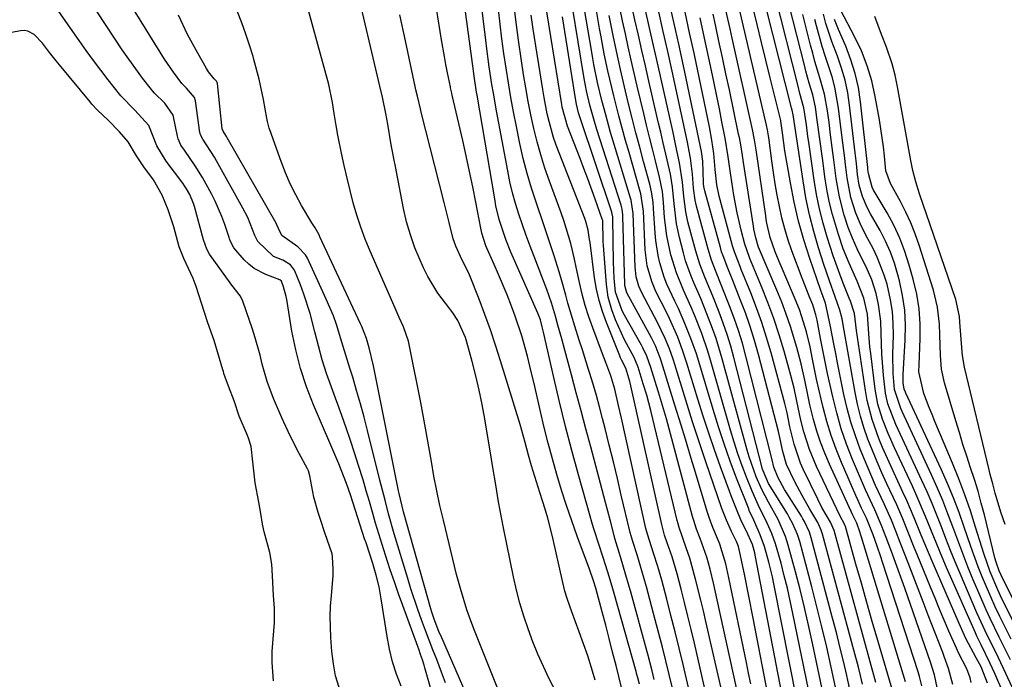
# Model space of a CAD drawing. Units: inches. Extents: x 1899708 to 1905049, y 379762 to 385108.
# Drawn here: x 1904561 to 1904782, y 381299 to 381447 of the extents above; entities that cross this region are included whole.
import ezdxf

# ---------------------------------------------------------------- set-up
doc = ezdxf.new("R2010")
doc.units = ezdxf.units.IN
doc.header["$MEASUREMENT"] = 0
doc.layers.add('7', color=7, linetype='Continuous')
doc.layers.add('8', color=7, linetype='Continuous')

msp = doc.modelspace()

# ---------------------------------------------------------------- linework, layer by layer
at = {"layer": '7', "color": 18}
for points in [[(1904696.07, 381297.43, 1638), (1904694.87, 381302.31, 1638), (1904694.11, 381305.33, 1638), (1904693.34, 381308.36, 1638), (1904692.55, 381311.37, 1638), (1904691.74, 381314.39, 1638), (1904690.31, 381319.67, 1638), (1904689.83, 381321.28, 1638), (1904688.92, 381323.94, 1638), (1904686.18, 381331.3, 1638), (1904684.95, 381334.73, 1638), (1904683.77, 381338.18, 1638), (1904682.66, 381341.65, 1638), (1904681.6, 381345.14, 1638), (1904680.61, 381348.65, 1638), (1904679.66, 381352.16, 1638), (1904678.78, 381355.7, 1638), (1904677.94, 381359.25, 1638), (1904676.67, 381364.87, 1638), (1904675.58, 381369.43, 1638), (1904675, 381371.7, 1638), (1904673.74, 381376.22, 1638), (1904672.27, 381380.66, 1638), (1904671.46, 381382.86, 1638), (1904670.45, 381385.41, 1638), (1904668.54, 381389.98, 1638), (1904667.54, 381392.25, 1638), (1904665.68, 381396.43, 1638), (1904664.79, 381399.22, 1638), (1904664.54, 381400.36, 1638), (1904663.44, 381406.16, 1638), (1904662.76, 381409.64, 1638), (1904662.05, 381413.1, 1638), (1904661.3, 381416.56, 1638), (1904660.53, 381420.01, 1638), (1904658.17, 381430.19, 1638), (1904658.06, 381430.65, 1638), (1904657.79, 381431.8, 1638), (1904657.74, 381432.04, 1638), (1904657.1, 381435.22, 1638), (1904656.75, 381437.05, 1638), (1904656.41, 381438.88, 1638), (1904655.78, 381442.56, 1638), (1904649.03, 381484.77, 1638)], [(1904703.45, 381299.21, 1642), (1904702.97, 381301.1, 1642), (1904702, 381304.86, 1642), (1904701.49, 381306.73, 1642), (1904698.26, 381318.51, 1642), (1904697.69, 381320.56, 1642), (1904697.1, 381322.61, 1642), (1904695.88, 381326.69, 1642), (1904694.63, 381330.77, 1642), (1904694.52, 381331.19, 1642), (1904693.55, 381335, 1642), (1904692.54, 381338.89, 1642), (1904689.2, 381351.37, 1642), (1904688.12, 381355.4, 1642), (1904687.04, 381359.44, 1642), (1904685.96, 381363.47, 1642), (1904684.88, 381367.5, 1642), (1904683.4, 381373.02, 1642), (1904682.71, 381375.56, 1642), (1904681.85, 381378.64, 1642), (1904681.28, 381380.65, 1642), (1904680.39, 381383.65, 1642), (1904679.35, 381386.6, 1642), (1904676.49, 381393.98, 1642), (1904675.6, 381396.34, 1642), (1904674.73, 381398.71, 1642), (1904673.9, 381401.09, 1642), (1904673.09, 381403.48, 1642), (1904672.35, 381405.89, 1642), (1904671.68, 381408.31, 1642), (1904671.1, 381410.77, 1642), (1904670.59, 381413.23, 1642), (1904668.08, 381426.65, 1642), (1904667.38, 381430.6, 1642), (1904667.06, 381432.59, 1642), (1904666.47, 381436.56, 1642), (1904665.94, 381440.54, 1642), (1904665.69, 381442.53, 1642), (1904661.54, 381476.6, 1642)], [(1904682.33, 381294.61, 1634), (1904679.91, 381299.35, 1634), (1904678.58, 381302.08, 1634), (1904677.33, 381304.85, 1634), (1904676.2, 381307.66, 1634), (1904675.15, 381310.51, 1634), (1904674.21, 381313.4, 1634), (1904673.34, 381316.31, 1634), (1904672.59, 381319.25, 1634), (1904671.92, 381322.21, 1634), (1904669.63, 381333.22, 1634), (1904668.88, 381337.05, 1634), (1904668.54, 381338.98, 1634), (1904667.91, 381342.83, 1634), (1904667.27, 381346.68, 1634), (1904666.95, 381348.61, 1634), (1904665.43, 381357.61, 1634), (1904664.84, 381360.85, 1634), (1904664.18, 381364.08, 1634), (1904663.42, 381367.29, 1634), (1904662.61, 381370.49, 1634), (1904661.43, 381374.82, 1634), (1904661.12, 381375.83, 1634), (1904659.4, 381379.65, 1634), (1904658.26, 381381.41, 1634), (1904657.64, 381382.25, 1634), (1904654.95, 381385.8, 1634), (1904652.7, 381389.51, 1634), (1904651.73, 381391.46, 1634), (1904649.81, 381395.95, 1634), (1904648.77, 381398.84, 1634), (1904647.94, 381401.79, 1634), (1904647.25, 381404.79, 1634), (1904645.42, 381414.18, 1634), (1904645.08, 381415.96, 1634), (1904644.43, 381419.52, 1634), (1904643.73, 381423.66, 1634), (1904643.27, 381426.1, 1634), (1904642.51, 381429.75, 1634), (1904641.95, 381432.18, 1634), (1904634.05, 381465.63, 1634)], [(1904646.71, 381297.72, 1624), (1904645.67, 381300.42, 1624), (1904644.78, 381303.17, 1624), (1904644.09, 381305.97, 1624), (1904643.54, 381308.82, 1624), (1904642.24, 381317.27, 1624), (1904641.75, 381319.95, 1624), (1904641.1, 381322.59, 1624), (1904640.35, 381325.21, 1624), (1904638.83, 381329.81, 1624), (1904638.53, 381330.73, 1624), (1904635.42, 381340.39, 1624), (1904634.48, 381343.09, 1624), (1904632.71, 381347.51, 1624), (1904627.04, 381360.79, 1624), (1904625.49, 381364.81, 1624), (1904624.14, 381368.89, 1624), (1904623.09, 381373.06, 1624), (1904622.23, 381377.28, 1624), (1904621.06, 381384.34, 1624), (1904620.92, 381385.07, 1624), (1904620.32, 381387.23, 1624), (1904619.87, 381388.46, 1624), (1904619.53, 381388.82, 1624), (1904616.38, 381390.01, 1624), (1904613.75, 381391.34, 1624), (1904612.6, 381392.26, 1624), (1904611.54, 381393.3, 1624), (1904609.22, 381395.96, 1624), (1904608.47, 381397.34, 1624), (1904608.25, 381397.94, 1624), (1904608.15, 381398.24, 1624), (1904607.16, 381401.2, 1624), (1904606.52, 381402.97, 1624), (1904605.03, 381406.41, 1624), (1904604.19, 381408.08, 1624), (1904602.2, 381411.73, 1624), (1904600.57, 381414.35, 1624), (1904598.11, 381417.88, 1624), (1904597.36, 381418.96, 1624), (1904596.75, 381420.36, 1624), (1904596.6, 381420.96, 1624), (1904595.64, 381425.68, 1624), (1904593.73, 381428.4, 1624), (1904591.42, 381430.64, 1624), (1904590.95, 381431.17, 1624), (1904590.72, 381431.44, 1624), (1904588.76, 381433.98, 1624), (1904587.58, 381435.55, 1624), (1904585.31, 381438.74, 1624), (1904584.21, 381440.36, 1624), (1904569.51, 381462.66, 1624)], [(1904668.69, 381296.37, 1632), (1904663.15, 381310.19, 1632), (1904662.55, 381311.73, 1632), (1904661.44, 381314.83, 1632), (1904659.99, 381319.56, 1632), (1904659.56, 381321.15, 1632), (1904659.15, 381322.75, 1632), (1904656.18, 381334.89, 1632), (1904655.41, 381338.17, 1632), (1904654.7, 381341.45, 1632), (1904654.07, 381344.75, 1632), (1904653.49, 381348.06, 1632), (1904652.93, 381351.38, 1632), (1904652.34, 381354.69, 1632), (1904651.73, 381357.99, 1632), (1904651.09, 381361.29, 1632), (1904648.59, 381373.92, 1632), (1904648.33, 381375.03, 1632), (1904647.2, 381378.25, 1632), (1904646.26, 381380.34, 1632), (1904645.8, 381381.39, 1632), (1904645.33, 381382.44, 1632), (1904639.74, 381395.23, 1632), (1904638.65, 381397.88, 1632), (1904637.65, 381400.56, 1632), (1904636.77, 381403.28, 1632), (1904635.97, 381406.03, 1632), (1904635.26, 381408.81, 1632), (1904634.58, 381411.59, 1632), (1904633.95, 381414.39, 1632), (1904633.35, 381417.19, 1632), (1904632.52, 381421.19, 1632), (1904632.11, 381423.36, 1632), (1904631.67, 381426.1, 1632), (1904631.3, 381428.53, 1632), (1904630.48, 381432.55, 1632), (1904623.25, 381459, 1632)], [(1904654.32, 381293.64, 1626), (1904652.01, 381301.8, 1626), (1904651.83, 381302.41, 1626), (1904651.46, 381303.61, 1626), (1904651.05, 381304.82, 1626), (1904650.64, 381305.97, 1626), (1904650.43, 381306.55, 1626), (1904647.08, 381315.75, 1626), (1904646.12, 381318.41, 1626), (1904645.19, 381321.08, 1626), (1904644.28, 381323.76, 1626), (1904643.21, 381327.03, 1626), (1904642.44, 381329.43, 1626), (1904641.7, 381331.83, 1626), (1904640.99, 381334.25, 1626), (1904640.29, 381336.67, 1626), (1904639.6, 381339.09, 1626), (1904638.89, 381341.51, 1626), (1904638.17, 381343.92, 1626), (1904637.17, 381347.17, 1626), (1904636.27, 381349.99, 1626), (1904635.34, 381352.8, 1626), (1904634.37, 381355.6, 1626), (1904633.38, 381358.39, 1626), (1904631.07, 381364.71, 1626), (1904630.01, 381367.78, 1626), (1904629.02, 381370.87, 1626), (1904628.15, 381373.99, 1626), (1904627.34, 381377.13, 1626), (1904626.32, 381381.21, 1626), (1904624.93, 381385.55, 1626), (1904624.12, 381387.69, 1626), (1904622.78, 381390.98, 1626), (1904621.93, 381392.17, 1626), (1904620.19, 381393.19, 1626), (1904618.12, 381394.05, 1626), (1904614.58, 381397.34, 1626), (1904613.92, 381398.72, 1626), (1904612.31, 381402.75, 1626), (1904611.24, 381404.85, 1626), (1904605.34, 381415.48, 1626), (1904604.88, 381416.28, 1626), (1904602.25, 381420.3, 1626), (1904601.73, 381421.29, 1626), (1904601.64, 381421.64, 1626), (1904601.61, 381421.82, 1626), (1904600.63, 381428.89, 1626), (1904600.41, 381429.68, 1626), (1904598.62, 381431.72, 1626), (1904597.58, 381432.82, 1626), (1904595.69, 381435.32, 1626), (1904594.34, 381437.28, 1626), (1904593.7, 381438.28, 1626), (1904582.85, 381455.81, 1626)], [(1904732.41, 381294.11, 1658), (1904726.08, 381327.08, 1658), (1904725.98, 381327.56, 1658), (1904725.47, 381329.46, 1658), (1904724.05, 381332.61, 1658), (1904723.03, 381334.64, 1658), (1904721.84, 381337.36, 1658), (1904720.66, 381340.37, 1658), (1904720.29, 381341.38, 1658), (1904718.29, 381346.87, 1658), (1904716.95, 381350.64, 1658), (1904715.65, 381354.42, 1658), (1904714.41, 381358.22, 1658), (1904713.22, 381362.04, 1658), (1904710.75, 381370.11, 1658), (1904709.79, 381373.04, 1658), (1904708.7, 381375.91, 1658), (1904706.84, 381380.14, 1658), (1904706.16, 381381.52, 1658), (1904703.82, 381386.18, 1658), (1904702.86, 381388.4, 1658), (1904701.88, 381391.89, 1658), (1904701.52, 381394.28, 1658), (1904701.43, 381395.48, 1658), (1904701, 381404.18, 1658), (1904700.44, 381408.08, 1658), (1904700.3, 381408.62, 1658), (1904697.78, 381417.3, 1658), (1904697, 381420.04, 1658), (1904696.24, 381422.77, 1658), (1904695.52, 381425.52, 1658), (1904694.36, 381430.04, 1658), (1904693.9, 381431.92, 1658), (1904693.03, 381435.67, 1658), (1904692.23, 381439.45, 1658), (1904691.52, 381443.23, 1658), (1904691.18, 381445.13, 1658), (1904689.64, 381454.2, 1658)], [(1904774.46, 381298.49, 1684), (1904774.23, 381299.53, 1684), (1904773.48, 381301.55, 1684), (1904771.66, 381305.2, 1684), (1904771.18, 381306.25, 1684), (1904769.5, 381310.06, 1684), (1904768.45, 381312.51, 1684), (1904767.4, 381314.96, 1684), (1904766.37, 381317.42, 1684), (1904765.36, 381319.88, 1684), (1904762.36, 381327.21, 1684), (1904761.71, 381328.8, 1684), (1904760.43, 381331.98, 1684), (1904759.15, 381335.17, 1684), (1904757.79, 381338.32, 1684), (1904757.07, 381339.89, 1684), (1904755.59, 381343.03, 1684), (1904754.46, 381345.52, 1684), (1904753.37, 381348.02, 1684), (1904752.33, 381350.54, 1684), (1904751.33, 381353.08, 1684), (1904750.43, 381355.65, 1684), (1904749.64, 381358.25, 1684), (1904748.99, 381360.89, 1684), (1904748.45, 381363.56, 1684), (1904746.04, 381377.46, 1684), (1904745.55, 381380.07, 1684), (1904745.04, 381382, 1684), (1904743.97, 381384.97, 1684), (1904742.69, 381388.59, 1684), (1904741.48, 381392.22, 1684), (1904740.29, 381395.94, 1684), (1904739.2, 381399.64, 1684), (1904738.23, 381403.38, 1684), (1904737.45, 381407.15, 1684), (1904736.79, 381410.96, 1684), (1904734.96, 381423.33, 1684), (1904734.59, 381425.76, 1684), (1904734.32, 381426.81, 1684), (1904734.19, 381427.33, 1684), (1904727.22, 381454.83, 1684)], [(1904711.35, 381296.39, 1646), (1904709.9, 381302.57, 1646), (1904709.02, 381306.23, 1646), (1904708.12, 381309.9, 1646), (1904707.19, 381313.55, 1646), (1904706.24, 381317.21, 1646), (1904705.12, 381321.44, 1646), (1904704.26, 381324.49, 1646), (1904703.3, 381327.5, 1646), (1904701.91, 381331.78, 1646), (1904701.58, 381333.06, 1646), (1904696.09, 381357.76, 1646), (1904695.44, 381360.62, 1646), (1904694.59, 381364.29, 1646), (1904693.72, 381367.3, 1646), (1904692.6, 381370.23, 1646), (1904692.23, 381371.21, 1646), (1904691.86, 381372.18, 1646), (1904689.66, 381378, 1646), (1904688.78, 381380.51, 1646), (1904687.98, 381383.04, 1646), (1904687.3, 381385.6, 1646), (1904686.7, 381388.19, 1646), (1904685.97, 381391.63, 1646), (1904685.58, 381393.39, 1646), (1904684.72, 381396.9, 1646), (1904684.24, 381398.64, 1646), (1904683.17, 381402.08, 1646), (1904682.57, 381403.78, 1646), (1904679.94, 381410.92, 1646), (1904678.93, 381413.83, 1646), (1904678, 381416.77, 1646), (1904677.19, 381419.73, 1646), (1904676.45, 381422.73, 1646), (1904675.81, 381425.74, 1646), (1904675.21, 381428.76, 1646), (1904674.66, 381431.8, 1646), (1904674.16, 381434.84, 1646), (1904673.69, 381437.9, 1646), (1904673.03, 381442.48, 1646), (1904672.41, 381447.06, 1646), (1904671.87, 381451.66, 1646)], [(1904729.3, 381293.94, 1656), (1904725.58, 381312.97, 1656), (1904724.62, 381317.88, 1656), (1904723.64, 381322.78, 1656), (1904722.65, 381327.68, 1656), (1904722.31, 381329.04, 1656), (1904721.84, 381330.15, 1656), (1904720.76, 381332.36, 1656), (1904719.61, 381334.92, 1656), (1904718.6, 381337.53, 1656), (1904717.69, 381340.13, 1656), (1904716.77, 381342.76, 1656), (1904715.87, 381345.39, 1656), (1904714.97, 381348.02, 1656), (1904714.08, 381350.66, 1656), (1904712.95, 381354.06, 1656), (1904712.01, 381356.96, 1656), (1904711.1, 381359.87, 1656), (1904710.19, 381362.79, 1656), (1904708.06, 381369.78, 1656), (1904707.68, 381370.98, 1656), (1904706.84, 381373.34, 1656), (1904705.89, 381375.66, 1656), (1904704.27, 381379.06, 1656), (1904700.61, 381386.05, 1656), (1904700.01, 381387.38, 1656), (1904699.42, 381389.48, 1656), (1904699.21, 381390.92, 1656), (1904699.16, 381391.65, 1656), (1904698.71, 381403.63, 1656), (1904698.27, 381406.64, 1656), (1904698.15, 381407.06, 1656), (1904694.24, 381419.89, 1656), (1904693.66, 381421.84, 1656), (1904692.55, 381425.75, 1656), (1904691.69, 381428.98, 1656), (1904690.72, 381433, 1656), (1904689.91, 381437.07, 1656), (1904689.66, 381438.43, 1656), (1904689.43, 381439.79, 1656), (1904687.39, 381452.06, 1656)], [(1904778.17, 381298.39, 1686), (1904776.68, 381302.06, 1686), (1904775.61, 381304.07, 1686), (1904773.31, 381308.36, 1686), (1904771.78, 381311.72, 1686), (1904765.72, 381325.75, 1686), (1904764.89, 381327.68, 1686), (1904763.29, 381331.56, 1686), (1904761.71, 381335.46, 1686), (1904760.05, 381339.31, 1686), (1904759.18, 381341.22, 1686), (1904756.44, 381347.08, 1686), (1904754.62, 381351.17, 1686), (1904753.78, 381353.24, 1686), (1904752.26, 381357.44, 1686), (1904751.15, 381361.76, 1686), (1904750.76, 381363.96, 1686), (1904748.77, 381377.45, 1686), (1904748.33, 381381.25, 1686), (1904747.4, 381383.97, 1686), (1904747.1, 381384.7, 1686), (1904745.79, 381388.02, 1686), (1904745.01, 381390.06, 1686), (1904743.54, 381394.17, 1686), (1904742.19, 381398.36, 1686), (1904741.28, 381401.52, 1686), (1904740.47, 381404.7, 1686), (1904739.82, 381407.92, 1686), (1904739.28, 381411.16, 1686), (1904738.08, 381419.66, 1686), (1904737.9, 381420.94, 1686), (1904737.54, 381423.5, 1686), (1904736.94, 381427.32, 1686), (1904736.09, 381430.58, 1686), (1904735.66, 381432.21, 1686), (1904730.53, 381452.57, 1686)], [(1904707.67, 381296.68, 1644), (1904706.81, 381300.28, 1644), (1904706.05, 381303.35, 1644), (1904705.29, 381306.42, 1644), (1904704.49, 381309.48, 1644), (1904703.68, 381312.54, 1644), (1904701.69, 381319.97, 1644), (1904700.68, 381323.55, 1644), (1904700.14, 381325.33, 1644), (1904699.59, 381327.1, 1644), (1904698.61, 381330.13, 1644), (1904698.38, 381330.89, 1644), (1904698.16, 381331.65, 1644), (1904698.1, 381331.91, 1644), (1904698.03, 381332.17, 1644), (1904696.06, 381340.51, 1644), (1904695.17, 381344.24, 1644), (1904694.27, 381347.97, 1644), (1904693.36, 381351.7, 1644), (1904692.44, 381355.43, 1644), (1904691.87, 381357.69, 1644), (1904691.2, 381360.28, 1644), (1904690.5, 381362.86, 1644), (1904689.74, 381365.42, 1644), (1904688.96, 381367.98, 1644), (1904688.73, 381368.7, 1644), (1904687.33, 381373.07, 1644), (1904686.63, 381375.26, 1644), (1904685.64, 381378.37, 1644), (1904685.1, 381380.1, 1644), (1904684.1, 381383.57, 1644), (1904683.63, 381385.32, 1644), (1904682.68, 381388.81, 1644), (1904682.16, 381390.55, 1644), (1904681, 381394.19, 1644), (1904680.12, 381396.86, 1644), (1904679.23, 381399.53, 1644), (1904678.32, 381402.2, 1644), (1904677.4, 381404.86, 1644), (1904675.92, 381409.33, 1644), (1904674.94, 381412.63, 1644), (1904674.09, 381415.97, 1644), (1904673.33, 381419.33, 1644), (1904672.55, 381423.16, 1644), (1904671.91, 381426.42, 1644), (1904671.3, 381429.69, 1644), (1904670.75, 381432.96, 1644), (1904670.23, 381436.24, 1644), (1904669.76, 381439.53, 1644), (1904669.31, 381442.82, 1644), (1904668.91, 381446.12, 1644), (1904668.54, 381449.42, 1644)], [(1904725.07, 381298.25, 1654), (1904724.58, 381300.61, 1654), (1904724.09, 381302.98, 1654), (1904720.17, 381321.98, 1654), (1904719.46, 381325.13, 1654), (1904718.14, 381329.55, 1654), (1904717.6, 381330.83, 1654), (1904716.57, 381333.27, 1654), (1904715.76, 381335.51, 1654), (1904715.39, 381336.65, 1654), (1904712.41, 381346.57, 1654), (1904711.75, 381348.74, 1654), (1904710.43, 381353.05, 1654), (1904709.08, 381357.37, 1654), (1904708.41, 381359.52, 1654), (1904707.08, 381363.84, 1654), (1904705.37, 381369.45, 1654), (1904704.76, 381371.29, 1654), (1904703.69, 381374, 1654), (1904702.85, 381375.75, 1654), (1904702.4, 381376.61, 1654), (1904697.31, 381385.9, 1654), (1904696.85, 381387.49, 1654), (1904696.84, 381387.73, 1654), (1904696.43, 381403.07, 1654), (1904696.41, 381403.38, 1654), (1904696.26, 381404.61, 1654), (1904696.03, 381405.5, 1654), (1904690.58, 381422.5, 1654), (1904689.87, 381424.82, 1654), (1904689, 381427.92, 1654), (1904688.24, 381431.14, 1654), (1904687.79, 381433.57, 1654), (1904687.65, 381434.39, 1654), (1904685.14, 381449.92, 1654)], [(1904738.52, 381294.42, 1662), (1904734.53, 381314.02, 1662), (1904733.93, 381316.85, 1662), (1904733.29, 381319.66, 1662), (1904732.59, 381322.46, 1662), (1904731.86, 381325.25, 1662), (1904730.63, 381329.62, 1662), (1904729.8, 381331.93, 1662), (1904728.78, 381334.26, 1662), (1904726.75, 381338.32, 1662), (1904725.36, 381341.43, 1662), (1904724.14, 381344.51, 1662), (1904723.15, 381347.12, 1662), (1904722.21, 381349.74, 1662), (1904721.35, 381352.4, 1662), (1904720.55, 381355.07, 1662), (1904716.06, 381370.75, 1662), (1904715.45, 381372.77, 1662), (1904714.09, 381376.76, 1662), (1904712.54, 381380.68, 1662), (1904711.72, 381382.63, 1662), (1904710, 381386.48, 1662), (1904708.39, 381390.38, 1662), (1904707.15, 381394.41, 1662), (1904706.25, 381398.67, 1662), (1904705.77, 381402.78, 1662), (1904705.52, 381406.1, 1662), (1904705.26, 381408.56, 1662), (1904704.64, 381411.78, 1662), (1904703.69, 381415.48, 1662), (1904703.02, 381418.13, 1662), (1904702.37, 381420.78, 1662), (1904701.72, 381423.43, 1662), (1904701.08, 381426.09, 1662), (1904699.64, 381432.2, 1662), (1904698.95, 381435.13, 1662), (1904698.28, 381438.05, 1662), (1904697.61, 381440.98, 1662), (1904696.96, 381443.91, 1662), (1904696.34, 381446.84, 1662), (1904695.73, 381449.78, 1662)], [(1904744.65, 381294.72, 1666), (1904743.1, 381301.95, 1666), (1904742.09, 381306.47, 1666), (1904741.03, 381310.98, 1666), (1904739.91, 381315.48, 1666), (1904738.75, 381319.96, 1666), (1904736.04, 381330.1, 1666), (1904735.53, 381331.73, 1666), (1904734.52, 381334.08, 1666), (1904733.71, 381335.59, 1666), (1904733.28, 381336.33, 1666), (1904729.06, 381343.16, 1666), (1904727.82, 381345.93, 1666), (1904727.7, 381346.35, 1666), (1904721.29, 381371.36, 1666), (1904720.57, 381373.94, 1666), (1904719.79, 381376.51, 1666), (1904718.92, 381379.04, 1666), (1904717.99, 381381.55, 1666), (1904716.58, 381385.1, 1666), (1904714.79, 381389.39, 1666), (1904713.66, 381392.28, 1666), (1904712.75, 381395.24, 1666), (1904710.99, 381401.81, 1666), (1904710.5, 381404.03, 1666), (1904710.09, 381407.45, 1666), (1904709.77, 381410.71, 1666), (1904709.11, 381415.03, 1666), (1904708.3, 381418.84, 1666), (1904707.65, 381421.81, 1666), (1904704.85, 381434.43, 1666), (1904703.97, 381438.37, 1666), (1904703.08, 381442.31, 1666), (1904702.18, 381446.24, 1666), (1904701.27, 381450.18, 1666)], [(1904770.36, 381298.04, 1682), (1904769.39, 381301.67, 1682), (1904768.45, 381304.33, 1682), (1904768.11, 381305.21, 1682), (1904764.87, 381313.64, 1682), (1904763.75, 381316.57, 1682), (1904762.62, 381319.49, 1682), (1904761.48, 381322.41, 1682), (1904760.35, 381325.33, 1682), (1904758.55, 381329.92, 1682), (1904757.57, 381332.41, 1682), (1904756.58, 381334.88, 1682), (1904754.96, 381338.55, 1682), (1904753.05, 381342.66, 1682), (1904751.14, 381347.06, 1682), (1904749.62, 381350.79, 1682), (1904748.52, 381353.8, 1682), (1904747.52, 381356.85, 1682), (1904746.69, 381359.94, 1682), (1904745.97, 381363.06, 1682), (1904744.54, 381370.15, 1682), (1904744.11, 381372.29, 1682), (1904743.68, 381374.42, 1682), (1904742.84, 381378.69, 1682), (1904741.8, 381383.54, 1682), (1904741.01, 381385.83, 1682), (1904740.81, 381386.41, 1682), (1904738.33, 381393.56, 1682), (1904737, 381397.73, 1682), (1904735.8, 381401.94, 1682), (1904734.82, 381406.21, 1682), (1904733.97, 381410.51, 1682), (1904732.74, 381417.67, 1682), (1904732.17, 381421.73, 1682), (1904731.81, 381424.37, 1682), (1904731.79, 381424.49, 1682), (1904729.44, 381434.05, 1682), (1904728.46, 381438.04, 1682), (1904727.48, 381442.02, 1682), (1904726.5, 381446.01, 1682), (1904725.52, 381450, 1682)], [(1904781.62, 381296.17, 1688), (1904779.78, 381300.5, 1688), (1904778.75, 381302.81, 1688), (1904776.72, 381306.97, 1688), (1904775.78, 381308.89, 1688), (1904775.42, 381309.67, 1688), (1904768.97, 381324.32, 1688), (1904767.99, 381326.59, 1688), (1904766.1, 381331.16, 1688), (1904764.26, 381335.75, 1688), (1904762.32, 381340.29, 1688), (1904761.3, 381342.54, 1688), (1904757.29, 381351.13, 1688), (1904755.88, 381354.32, 1688), (1904754.59, 381357.56, 1688), (1904753.58, 381360.88, 1688), (1904752.95, 381364.29, 1688), (1904751.95, 381372.25, 1688), (1904751.79, 381373.73, 1688), (1904751.55, 381376.68, 1688), (1904751.24, 381381.11, 1688), (1904750.42, 381384.66, 1688), (1904748.89, 381388.45, 1688), (1904747.1, 381392.53, 1688), (1904745.82, 381395.71, 1688), (1904744.71, 381398.95, 1688), (1904743.36, 381403.42, 1688), (1904742.71, 381406.03, 1688), (1904742.19, 381408.67, 1688), (1904741.76, 381411.33, 1688), (1904741.13, 381416.05, 1688), (1904740.55, 381420.33, 1688), (1904739.97, 381424.61, 1688), (1904739.55, 381427.51, 1688), (1904738.96, 381430.22, 1688), (1904738.19, 381432.89, 1688), (1904737.44, 381435.57, 1688), (1904737.09, 381436.92, 1688), (1904733.71, 381450.37, 1688)], [(1904632.82, 381297.41, 1622), (1904632.03, 381300.03, 1622), (1904631.51, 381302.72, 1622), (1904631.17, 381305.45, 1622), (1904630.94, 381308.58, 1622), (1904630.8, 381313.31, 1622), (1904630.89, 381315.66, 1622), (1904631.07, 381318.02, 1622), (1904631.5, 381322.4, 1622), (1904631.49, 381323.89, 1622), (1904631.33, 381326.66, 1622), (1904631.21, 381327.36, 1622), (1904629.61, 381332.04, 1622), (1904628.61, 381335.08, 1622), (1904628.13, 381336.61, 1622), (1904627.1, 381340.05, 1622), (1904626.21, 381344.87, 1622), (1904625.91, 381345.96, 1622), (1904625.72, 381346.38, 1622), (1904623.83, 381349.88, 1622), (1904621.82, 381353.84, 1622), (1904619.97, 381357.87, 1622), (1904618.12, 381362.15, 1622), (1904616.68, 381365.96, 1622), (1904615.59, 381369.88, 1622), (1904615.11, 381371.86, 1622), (1904613.99, 381375.79, 1622), (1904613.36, 381377.73, 1622), (1904611.21, 381384.01, 1622), (1904610.69, 381385.14, 1622), (1904608.77, 381387.61, 1622), (1904608.4, 381388.11, 1622), (1904603.78, 381394.54, 1622), (1904603.13, 381395.67, 1622), (1904602.42, 381397.76, 1622), (1904600.39, 381405.19, 1622), (1904600.17, 381405.9, 1622), (1904599.32, 381407.93, 1622), (1904598.59, 381409.22, 1622), (1904598.18, 381409.83, 1622), (1904597.76, 381410.44, 1622), (1904594.04, 381415.41, 1622), (1904591.91, 381418.85, 1622), (1904590.15, 381423.36, 1622), (1904587.03, 381426.85, 1622), (1904583.86, 381430.06, 1622), (1904581.07, 381433.61, 1622), (1904579.38, 381435.79, 1622), (1904577.73, 381437.98, 1622), (1904576.11, 381440.21, 1622), (1904574.52, 381442.45, 1622), (1904569.98, 381448.96, 1622)], [(1904656.64, 381298.43, 1628), (1904655.76, 381300.84, 1628), (1904654.68, 381303.66, 1628), (1904653.83, 381305.84, 1628), (1904652.17, 381310.21, 1628), (1904651.28, 381312.59, 1628), (1904650.46, 381314.89, 1628), (1904648.91, 381319.51, 1628), (1904648.19, 381321.84, 1628), (1904645.16, 381331.86, 1628), (1904643.89, 381336.36, 1628), (1904643.11, 381339.37, 1628), (1904641.96, 381343.91, 1628), (1904639.18, 381355.01, 1628), (1904638.4, 381358.01, 1628), (1904637.59, 381361, 1628), (1904636.73, 381363.98, 1628), (1904635.85, 381366.95, 1628), (1904635.23, 381368.96, 1628), (1904634.63, 381370.92, 1628), (1904633.43, 381374.84, 1628), (1904632.2, 381378.75, 1628), (1904631.52, 381380.68, 1628), (1904629.93, 381384.45, 1628), (1904625.68, 381393.66, 1628), (1904625.26, 381394.39, 1628), (1904623.55, 381396.16, 1628), (1904619.94, 381398.72, 1628), (1904619.25, 381400.3, 1628), (1904618.87, 381401.09, 1628), (1904618.66, 381401.47, 1628), (1904607.74, 381420.65, 1628), (1904607.59, 381420.9, 1628), (1904606.83, 381422.08, 1628), (1904606.58, 381422.61, 1628), (1904606.57, 381422.67, 1628), (1904605.52, 381432.77, 1628), (1904605.48, 381432.99, 1628), (1904605.3, 381433.31, 1628), (1904604.76, 381433.85, 1628), (1904603.52, 381435.44, 1628), (1904603.07, 381436.16, 1628), (1904601.1, 381439.57, 1628), (1904598.82, 381443.78, 1628), (1904596.8, 381448.12, 1628)], [(1904690.2, 381299.05, 1636), (1904689.39, 381301.79, 1636), (1904688.53, 381304.52, 1636), (1904687.61, 381307.22, 1636), (1904686.63, 381309.9, 1636), (1904684.96, 381314.33, 1636), (1904683.99, 381317.12, 1636), (1904683.43, 381319, 1636), (1904683.18, 381319.95, 1636), (1904682.95, 381320.91, 1636), (1904680.61, 381331.23, 1636), (1904679.58, 381335.35, 1636), (1904678.98, 381337.4, 1636), (1904677.81, 381341.09, 1636), (1904677.04, 381343.47, 1636), (1904675.95, 381347.07, 1636), (1904675.28, 381349.49, 1636), (1904674.54, 381352.33, 1636), (1904673.79, 381355.02, 1636), (1904673.39, 381356.36, 1636), (1904669, 381370.66, 1636), (1904667.88, 381374.14, 1636), (1904666.72, 381377.6, 1636), (1904665.46, 381381.04, 1636), (1904664.16, 381384.45, 1636), (1904662.01, 381389.88, 1636), (1904661.73, 381390.56, 1636), (1904660.4, 381393.2, 1636), (1904658.95, 381396.3, 1636), (1904658.36, 381397.99, 1636), (1904657.45, 381401.6, 1636), (1904656.71, 381404.59, 1636), (1904656.33, 381406.09, 1636), (1904651.23, 381426.37, 1636), (1904651.05, 381427.09, 1636), (1904650.36, 381429.95, 1636), (1904650.03, 381431.39, 1636), (1904649.87, 381432.1, 1636), (1904647.65, 381442.36, 1636), (1904646.39, 381448.21, 1636)], [(1904715.03, 381296.15, 1648), (1904712.43, 381307.37, 1648), (1904711.72, 381310.39, 1648), (1904710.99, 381313.41, 1648), (1904710.24, 381316.42, 1648), (1904709.47, 381319.43, 1648), (1904708.56, 381322.91, 1648), (1904707.45, 381326.67, 1648), (1904706.36, 381329.79, 1648), (1904705.77, 381331.56, 1648), (1904705.26, 381333.36, 1648), (1904705.12, 381333.96, 1648), (1904698.06, 381365.71, 1648), (1904698, 381365.96, 1648), (1904697.08, 381369.01, 1648), (1904696.11, 381370.83, 1648), (1904695.91, 381371.27, 1648), (1904695.72, 381371.72, 1648), (1904692.72, 381379.2, 1648), (1904691.84, 381381.65, 1648), (1904691.08, 381384.14, 1648), (1904690.52, 381386.67, 1648), (1904690.08, 381389.24, 1648), (1904689.04, 381397.17, 1648), (1904688.94, 381397.85, 1648), (1904688.61, 381399.89, 1648), (1904688.1, 381401.88, 1648), (1904687.87, 381402.53, 1648), (1904682.1, 381417.25, 1648), (1904681.46, 381418.97, 1648), (1904680.87, 381420.71, 1648), (1904679.88, 381424.24, 1648), (1904679.47, 381426.03, 1648), (1904678.75, 381429.63, 1648), (1904678.44, 381431.44, 1648), (1904676.3, 381444.98, 1648), (1904675.83, 381448.12, 1648)], [(1904723.38, 381290.51, 1652), (1904717.57, 381317.08, 1652), (1904716.79, 381320.51, 1652), (1904715.95, 381323.92, 1652), (1904715.26, 381326.6, 1652), (1904713.72, 381330.81, 1652), (1904712.93, 381332.9, 1652), (1904712.31, 381334.8, 1652), (1904712.04, 381335.76, 1652), (1904707.39, 381353.16, 1652), (1904706.15, 381357.63, 1652), (1904704.82, 381362.08, 1652), (1904704.37, 381363.57, 1652), (1904703.92, 381365.05, 1652), (1904702.68, 381369.12, 1652), (1904701.75, 381371.7, 1652), (1904700.88, 381373.57, 1652), (1904700.56, 381374.17, 1652), (1904696.5, 381381.4, 1652), (1904696.15, 381382.06, 1652), (1904694.72, 381385.99, 1652), (1904694.44, 381389.12, 1652), (1904694.29, 381392.76, 1652), (1904694.15, 381402.52, 1652), (1904694.13, 381402.88, 1652), (1904694.01, 381403.6, 1652), (1904693.96, 381403.78, 1652), (1904693.91, 381403.95, 1652), (1904686.82, 381425.13, 1652), (1904686.47, 381426.25, 1652), (1904686, 381428.17, 1652), (1904685.86, 381428.95, 1652), (1904682.88, 381447.75, 1652)], [(1904741.59, 381294.57, 1664), (1904738.92, 381307.33, 1664), (1904738.04, 381311.35, 1664), (1904737.12, 381315.36, 1664), (1904736.13, 381319.35, 1664), (1904735.09, 381323.33, 1664), (1904733.49, 381329.27, 1664), (1904732.87, 381331.25, 1664), (1904731.19, 381335.06, 1664), (1904729.02, 381338.97, 1664), (1904727.55, 381341.76, 1664), (1904726.26, 381344.63, 1664), (1904724.69, 381349.08, 1664), (1904724.25, 381350.59, 1664), (1904718.68, 381371.06, 1664), (1904717.3, 381375.64, 1664), (1904716.51, 381377.9, 1664), (1904715.25, 381381.19, 1664), (1904713.86, 381384.58, 1664), (1904712.4, 381387.94, 1664), (1904711.69, 381389.63, 1664), (1904710.47, 381393.07, 1664), (1904709.97, 381394.83, 1664), (1904709.07, 381398.25, 1664), (1904708.39, 381401.37, 1664), (1904707.89, 381405.83, 1664), (1904707.51, 381409.63, 1664), (1904707.05, 381412.46, 1664), (1904706.32, 381415.66, 1664), (1904705.35, 381419.8, 1664), (1904704.88, 381421.87, 1664), (1904704.4, 381423.94, 1664), (1904702.25, 381433.31, 1664), (1904701.46, 381436.74, 1664), (1904700.68, 381440.18, 1664), (1904699.9, 381443.62, 1664), (1904699.12, 381447.06, 1664), (1904698.73, 381448.8, 1664)], [(1904747.73, 381294.87, 1668), (1904746.58, 381300.06, 1668), (1904745.84, 381303.29, 1668), (1904745.07, 381306.52, 1668), (1904744.26, 381309.74, 1668), (1904743.42, 381312.95, 1668), (1904738.6, 381330.93, 1668), (1904738.2, 381332.2, 1668), (1904737.11, 381334.63, 1668), (1904736.78, 381335.21, 1668), (1904736.44, 381335.78, 1668), (1904732.66, 381341.8, 1668), (1904731.19, 381344.38, 1668), (1904730.24, 381346.79, 1668), (1904729.88, 381348.46, 1668), (1904723.98, 381371.69, 1668), (1904723.19, 381374.55, 1668), (1904722.33, 381377.39, 1668), (1904721.37, 381380.19, 1668), (1904720.33, 381382.98, 1668), (1904718.61, 381387.32, 1668), (1904717.17, 381390.84, 1668), (1904716.26, 381393.21, 1668), (1904715.52, 381395.64, 1668), (1904712.89, 381405.32, 1668), (1904712.58, 381406.64, 1668), (1904712.26, 381409.35, 1668), (1904712.02, 381412.45, 1668), (1904711.56, 381416.08, 1668), (1904711.05, 381418.79, 1668), (1904710.86, 381419.68, 1668), (1904707.43, 381435.56, 1668), (1904706.46, 381440, 1668), (1904705.47, 381444.43, 1668), (1904704.45, 381448.86, 1668)], [(1904753.08, 381298.49, 1672), (1904743.74, 381332.62, 1672), (1904742.97, 381334.45, 1672), (1904741.03, 381337.76, 1672), (1904740.09, 381339.6, 1672), (1904736.84, 381346.32, 1672), (1904736.22, 381347.68, 1672), (1904734.77, 381351.91, 1672), (1904733.83, 381355.86, 1672), (1904733.2, 381358.98, 1672), (1904732.69, 381361.04, 1672), (1904729.62, 381372.41, 1672), (1904728.63, 381375.82, 1672), (1904727.56, 381379.2, 1672), (1904726.37, 381382.53, 1672), (1904725.09, 381385.84, 1672), (1904722.95, 381391.11, 1672), (1904722.69, 381391.77, 1672), (1904722.16, 381393.08, 1672), (1904721.41, 381395.06, 1672), (1904721, 381396.41, 1672), (1904718.2, 381406.7, 1672), (1904717.99, 381407.54, 1672), (1904717.49, 381410.09, 1672), (1904717.1, 381413.54, 1672), (1904716.8, 381417.08, 1672), (1904716.38, 381420.08, 1672), (1904715.82, 381423.06, 1672), (1904712.35, 381439.62, 1672), (1904711.36, 381444.19, 1672), (1904710.35, 381448.75, 1672)], [(1904756.88, 381296.48, 1674), (1904753.55, 381307.92, 1674), (1904752.31, 381312.2, 1674), (1904751.08, 381316.48, 1674), (1904749.87, 381320.77, 1674), (1904748.66, 381325.06, 1674), (1904746.31, 381333.46, 1674), (1904746.25, 381333.64, 1674), (1904746.1, 381333.99, 1674), (1904745.11, 381335.78, 1674), (1904739.82, 381346.92, 1674), (1904738.22, 381350.74, 1674), (1904736.98, 381354.69, 1674), (1904736.32, 381357.29, 1674), (1904735.4, 381361.59, 1674), (1904734.8, 381364.47, 1674), (1904734.07, 381367.32, 1674), (1904732.53, 381372.8, 1674), (1904731.42, 381376.48, 1674), (1904730.23, 381380.12, 1674), (1904728.91, 381383.72, 1674), (1904727.51, 381387.29, 1674), (1904724.89, 381393.6, 1674), (1904724.73, 381394, 1674), (1904723.72, 381396.79, 1674), (1904722.93, 381399.88, 1674), (1904722.02, 381403.81, 1674), (1904721.3, 381407.78, 1674), (1904720.6, 381412.21, 1674), (1904720.44, 381413.24, 1674), (1904719.98, 381416.37, 1674), (1904719.3, 381420.52, 1674), (1904718.6, 381424.21, 1674), (1904718.04, 381427.09, 1674), (1904717.47, 381429.97, 1674), (1904716.88, 381432.84, 1674), (1904716.28, 381435.71, 1674), (1904714.5, 381443.98, 1674), (1904713.72, 381447.5, 1674)], [(1904759.75, 381298.69, 1676), (1904749.89, 381331.13, 1676), (1904749.76, 381331.53, 1676), (1904749.5, 381332.32, 1676), (1904748.81, 381334.2, 1676), (1904747.95, 381336.04, 1676), (1904742.69, 381347.45, 1676), (1904741.65, 381349.89, 1676), (1904740.7, 381352.36, 1676), (1904739.88, 381354.89, 1676), (1904739.16, 381357.44, 1676), (1904738.33, 381360.78, 1676), (1904737.91, 381362.61, 1676), (1904737.16, 381366.29, 1676), (1904736.39, 381369.95, 1676), (1904735.42, 381373.58, 1676), (1904733.97, 381378.34, 1676), (1904733.03, 381381.09, 1676), (1904732, 381383.81, 1676), (1904730.91, 381386.5, 1676), (1904726.82, 381396.09, 1676), (1904726.71, 381396.35, 1676), (1904726.18, 381398.19, 1676), (1904725.77, 381400.14, 1676), (1904725.66, 381400.8, 1676), (1904723.47, 381415.08, 1676), (1904723.21, 381416.68, 1676), (1904722.81, 381419.08, 1676), (1904722.51, 381420.67, 1676), (1904722.35, 381421.47, 1676), (1904720.29, 381431.34, 1676), (1904719.51, 381435, 1676), (1904718.73, 381438.66, 1676), (1904717.94, 381442.31, 1676), (1904717.14, 381445.96, 1676), (1904716.62, 381448.33, 1676)], [(1904763.38, 381297.8, 1678), (1904762.89, 381299.87, 1678), (1904762.58, 381300.89, 1678), (1904754.63, 381325.48, 1678), (1904754.23, 381326.69, 1678), (1904753.39, 381329.11, 1678), (1904752.48, 381331.64, 1678), (1904750.99, 381335.36, 1678), (1904749.93, 381337.63, 1678), (1904749.08, 381339.49, 1678), (1904748.66, 381340.43, 1678), (1904745.4, 381347.85, 1678), (1904744.18, 381350.86, 1678), (1904743.06, 381353.91, 1678), (1904742.11, 381357.01, 1678), (1904741.27, 381360.15, 1678), (1904740.82, 381362.05, 1678), (1904739.82, 381366.5, 1678), (1904738.93, 381370.97, 1678), (1904738.39, 381373.73, 1678), (1904737.56, 381377.12, 1678), (1904736.55, 381380.46, 1678), (1904735.98, 381382.11, 1678), (1904734.68, 381385.35, 1678), (1904731.88, 381391.84, 1678), (1904731.44, 381392.9, 1678), (1904730.57, 381395.04, 1678), (1904729.4, 381398.29, 1678), (1904728.68, 381401.48, 1678), (1904728.54, 381402.29, 1678), (1904728.42, 381403.11, 1678), (1904726.29, 381417.9, 1678), (1904725.93, 381420.19, 1678), (1904725.47, 381422.46, 1678), (1904720.9, 381442.98, 1678), (1904720.43, 381445.07, 1678), (1904719.5, 381449.25, 1678)], [(1904783.46, 381308.2, 1694), (1904780.92, 381313.31, 1694), (1904779.87, 381315.5, 1694), (1904778.85, 381317.71, 1694), (1904776.96, 381322.19, 1694), (1904776.08, 381324.46, 1694), (1904774.41, 381329.03, 1694), (1904772.92, 381333.36, 1694), (1904771.75, 381336.66, 1694), (1904770.5, 381339.93, 1694), (1904769.15, 381343.15, 1694), (1904767.73, 381346.35, 1694), (1904759.84, 381363.35, 1694), (1904759.74, 381363.58, 1694), (1904759.46, 381364.27, 1694), (1904759.24, 381365.67, 1694), (1904759.23, 381367.08, 1694), (1904759.25, 381367.54, 1694), (1904759.71, 381375.24, 1694), (1904759.75, 381378.61, 1694), (1904759.58, 381381.96, 1694), (1904759.1, 381385.27, 1694), (1904758.41, 381388.57, 1694), (1904758.06, 381389.92, 1694), (1904757.28, 381392.49, 1694), (1904756.38, 381395, 1694), (1904755.28, 381397.44, 1694), (1904754.06, 381399.83, 1694), (1904751.94, 381403.58, 1694), (1904751.16, 381405.01, 1694), (1904750.1, 381407.49, 1694), (1904749.39, 381410.01, 1694), (1904749.02, 381412.42, 1694), (1904748.74, 381414.85, 1694), (1904748.6, 381416.07, 1694), (1904748.46, 381417.29, 1694), (1904747.23, 381427.94, 1694), (1904746.8, 381430.74, 1694), (1904746.22, 381433.51, 1694), (1904745.43, 381436.22, 1694), (1904744.5, 381438.9, 1694), (1904743.23, 381442.23, 1694), (1904741.93, 381446.27, 1694), (1904741.36, 381448.31, 1694)], [(1904788.84, 381307.25, 1698), (1904781.2, 381322.58, 1698), (1904780.77, 381323.52, 1698), (1904780.08, 381325.46, 1698), (1904779.81, 381326.45, 1698), (1904777.44, 381336.09, 1698), (1904776.75, 381338.75, 1698), (1904776.01, 381341.41, 1698), (1904775.2, 381344.04, 1698), (1904774.36, 381346.66, 1698), (1904773.49, 381349.28, 1698), (1904772.64, 381351.9, 1698), (1904771.83, 381354.53, 1698), (1904771.04, 381357.17, 1698), (1904768.53, 381365.71, 1698), (1904767.86, 381368.73, 1698), (1904767.59, 381371.81, 1698), (1904767.46, 381376.47, 1698), (1904767.36, 381378.82, 1698), (1904766.94, 381382.68, 1698), (1904766.01, 381386.45, 1698), (1904762.8, 381396.54, 1698), (1904761.92, 381399.06, 1698), (1904760.95, 381401.54, 1698), (1904759.83, 381403.96, 1698), (1904758.63, 381406.35, 1698), (1904756.43, 381410.37, 1698), (1904755.36, 381413.22, 1698), (1904755.03, 381416.54, 1698), (1904754.8, 381418.58, 1698), (1904754.24, 381422.65, 1698), (1904753.91, 381424.67, 1698), (1904752.99, 381429.86, 1698), (1904752.2, 381433.36, 1698), (1904751.2, 381436.78, 1698), (1904749.88, 381440.1, 1698), (1904748.35, 381443.34, 1698), (1904745.29, 381449.13, 1698)], [(1904783.3, 381303.61, 1692), (1904781.14, 381307.95, 1692), (1904780.78, 381308.67, 1692), (1904778.71, 381312.87, 1692), (1904777.82, 381314.77, 1692), (1904776.16, 381318.62, 1692), (1904774.95, 381321.54, 1692), (1904773.76, 381324.48, 1692), (1904772.6, 381327.43, 1692), (1904771.48, 381330.4, 1692), (1904770.39, 381333.38, 1692), (1904769.28, 381336.35, 1692), (1904768.11, 381339.3, 1692), (1904766.87, 381342.21, 1692), (1904765.57, 381345.1, 1692), (1904758.99, 381359.27, 1692), (1904758.68, 381359.96, 1692), (1904757.29, 381364.19, 1692), (1904757.01, 381367.77, 1692), (1904756.95, 381372.12, 1692), (1904757.06, 381376.41, 1692), (1904757.02, 381379.05, 1692), (1904756.83, 381381.67, 1692), (1904756.42, 381384.27, 1692), (1904755.62, 381387.79, 1692), (1904755.01, 381389.86, 1692), (1904753.44, 381393.85, 1692), (1904752.49, 381395.79, 1692), (1904750.88, 381398.8, 1692), (1904749.65, 381401.23, 1692), (1904748.61, 381403.73, 1692), (1904747.53, 381407.21, 1692), (1904746.66, 381411.67, 1692), (1904746.3, 381414.65, 1692), (1904746.05, 381416.65, 1692), (1904745.57, 381420.65, 1692), (1904744.77, 381427.27, 1692), (1904743.93, 381431.97, 1692), (1904743.3, 381434.27, 1692), (1904741.79, 381438.81, 1692), (1904741.06, 381441.09, 1692), (1904739.78, 381445.7, 1692), (1904739.42, 381447.14, 1692)], [(1904786.15, 381307.72, 1696), (1904781.05, 381317.96, 1696), (1904780.42, 381319.28, 1696), (1904778.72, 381323.32, 1696), (1904777.28, 381327.47, 1696), (1904776.84, 381328.86, 1696), (1904775.47, 381333.37, 1696), (1904774.3, 381337, 1696), (1904773.06, 381340.61, 1696), (1904771.71, 381344.18, 1696), (1904770.28, 381347.72, 1696), (1904766.35, 381357.06, 1696), (1904765.7, 381358.62, 1696), (1904765.08, 381360.18, 1696), (1904763.88, 381363.33, 1696), (1904762.78, 381368.15, 1696), (1904762.84, 381369.81, 1696), (1904763.07, 381375.52, 1696), (1904763.05, 381378.91, 1696), (1904762.82, 381382.27, 1696), (1904762.27, 381385.6, 1696), (1904761.51, 381388.9, 1696), (1904760.61, 381392.1, 1696), (1904759.63, 381395.15, 1696), (1904758.49, 381398.13, 1696), (1904757.13, 381401.01, 1696), (1904755.61, 381403.83, 1696), (1904752.54, 381409.03, 1696), (1904752.26, 381409.53, 1696), (1904751.44, 381412.65, 1696), (1904751.34, 381413.53, 1696), (1904751.29, 381413.97, 1696), (1904749.69, 381428.7, 1696), (1904749.19, 381431.89, 1696), (1904748.5, 381435.04, 1696), (1904747.53, 381438.11, 1696), (1904746.37, 381441.13, 1696), (1904744.71, 381444.93, 1696), (1904743.85, 381447.13, 1696)]]:
    msp.add_polyline3d(points, dxfattribs=at)
at = {"layer": '8', "color": 18}
for points in [[(1904700.1, 381298.18, 1640), (1904699.74, 381299.59, 1640), (1904699.55, 381300.29, 1640), (1904699.35, 381300.99, 1640), (1904694.46, 381318.46, 1640), (1904694, 381320.07, 1640), (1904693.04, 381323.27, 1640), (1904691.94, 381326.76, 1640), (1904691.1, 381329.33, 1640), (1904689.84, 381333.19, 1640), (1904689.46, 381334.48, 1640), (1904689.08, 381335.78, 1640), (1904686.47, 381345.07, 1640), (1904684.99, 381350.5, 1640), (1904683.56, 381355.94, 1640), (1904682.22, 381361.41, 1640), (1904680.94, 381366.89, 1640), (1904678.64, 381377.05, 1640), (1904678.35, 381378.27, 1640), (1904677.94, 381379.8, 1640), (1904677.36, 381381.34, 1640), (1904671.33, 381394.95, 1640), (1904670.14, 381397.86, 1640), (1904668.69, 381402.33, 1640), (1904667.96, 381405.37, 1640), (1904667.67, 381406.91, 1640), (1904663.72, 381430.16, 1640), (1904663.6, 381430.84, 1640), (1904663, 381434.94, 1640), (1904662.91, 381435.63, 1640), (1904656.3, 381484.88, 1640)], [(1904766.86, 381297.37, 1680), (1904766.26, 381300.25, 1680), (1904765.38, 381303.07, 1680), (1904759.58, 381319.67, 1680), (1904758.12, 381323.78, 1680), (1904756.61, 381327.86, 1680), (1904755.41, 381331.05, 1680), (1904754.37, 381333.71, 1680), (1904752.86, 381337.21, 1680), (1904750.78, 381341.7, 1680), (1904749.42, 381344.85, 1680), (1904747.89, 381348.5, 1680), (1904746.56, 381351.93, 1680), (1904745.35, 381355.41, 1680), (1904744.33, 381358.94, 1680), (1904743.43, 381362.52, 1680), (1904742.85, 381365.15, 1680), (1904742.28, 381367.76, 1680), (1904741.73, 381370.39, 1680), (1904741.2, 381373.01, 1680), (1904740.7, 381375.65, 1680), (1904739.93, 381379.76, 1680), (1904739.68, 381380.91, 1680), (1904738.99, 381383.16, 1680), (1904738.18, 381385.15, 1680), (1904736.58, 381389.14, 1680), (1904734.31, 381395.26, 1680), (1904733.46, 381397.71, 1680), (1904732.7, 381400.18, 1680), (1904732.05, 381402.68, 1680), (1904731.48, 381405.21, 1680), (1904731, 381407.75, 1680), (1904730.55, 381410.31, 1680), (1904730.16, 381412.87, 1680), (1904729.8, 381415.43, 1680), (1904729.12, 381420.71, 1680), (1904729.07, 381421.06, 1680), (1904728.84, 381422.44, 1680), (1904728.62, 381423.47, 1680), (1904721.43, 381454.35, 1680)], [(1904718.79, 381295.57, 1650), (1904715, 381312.21, 1650), (1904714.45, 381314.58, 1650), (1904713.88, 381316.95, 1650), (1904712.71, 381321.67, 1650), (1904711.45, 381326.37, 1650), (1904710.62, 381328.73, 1650), (1904709.02, 381333.3, 1650), (1904708.8, 381334.08, 1650), (1904708.6, 381334.86, 1650), (1904702.65, 381359.5, 1650), (1904701.74, 381362.94, 1650), (1904700.98, 381365.5, 1650), (1904699.86, 381369.17, 1650), (1904698.93, 381371.4, 1650), (1904696.77, 381375.33, 1650), (1904694.79, 381379.8, 1650), (1904693.95, 381382.08, 1650), (1904693.13, 381384.87, 1650), (1904692.7, 381387.75, 1650), (1904692.03, 381396.47, 1650), (1904691.97, 381397.4, 1650), (1904691.88, 381402.07, 1650), (1904691.8, 381402.4, 1650), (1904690.19, 381406.88, 1650), (1904688.52, 381411.46, 1650), (1904687.66, 381413.74, 1650), (1904686.8, 381416.02, 1650), (1904684.01, 381423.25, 1650), (1904682.83, 381427.5, 1650), (1904682.72, 381428.12, 1650), (1904678.59, 381453.56, 1650)], [(1904750.11, 381298.12, 1670), (1904749.66, 381300.05, 1670), (1904749.19, 381301.97, 1670), (1904748.19, 381305.8, 1670), (1904741.17, 381331.77, 1670), (1904740.88, 381332.68, 1670), (1904740.11, 381334.42, 1670), (1904738.31, 381337.4, 1670), (1904736.56, 381340.4, 1670), (1904734.94, 381343.48, 1670), (1904733.11, 381347.39, 1670), (1904732.26, 381350.29, 1670), (1904731.45, 381354.12, 1670), (1904731.29, 381354.76, 1670), (1904726.77, 381372.04, 1670), (1904725.89, 381375.18, 1670), (1904724.93, 381378.29, 1670), (1904723.86, 381381.36, 1670), (1904722.7, 381384.41, 1670), (1904721.02, 381388.63, 1670), (1904719.91, 381391.38, 1670), (1904718.85, 381394.14, 1670), (1904718.54, 381395.08, 1670), (1904718.26, 381396.03, 1670), (1904714.74, 381408.75, 1670), (1904714.56, 381409.68, 1670), (1904714.5, 381410.39, 1670), (1904714.49, 381410.63, 1670), (1904714.31, 381415.42, 1670), (1904714.03, 381417.56, 1670), (1904710, 381436.72, 1670), (1904708.95, 381441.64, 1670), (1904707.85, 381446.56, 1670), (1904706.71, 381451.46, 1670)], [(1904661.53, 381295.49, 1630), (1904655.57, 381309.03, 1630), (1904655.26, 381309.74, 1630), (1904654.68, 381311.18, 1630), (1904654.11, 381312.73, 1630), (1904653.61, 381314.26, 1630), (1904653.38, 381315.04, 1630), (1904647.25, 381336.77, 1630), (1904646.26, 381340.87, 1630), (1904646.14, 381341.46, 1630), (1904640.75, 381368.41, 1630), (1904640.52, 381369.51, 1630), (1904639.57, 381373.56, 1630), (1904638.96, 381375.62, 1630), (1904637.92, 381378.29, 1630), (1904637.63, 381378.94, 1630), (1904628.5, 381398.43, 1630), (1904628.31, 381398.84, 1630), (1904627.42, 381400.41, 1630), (1904626.72, 381401.57, 1630), (1904624.4, 381405.48, 1630), (1904623.08, 381407.85, 1630), (1904621.85, 381410.27, 1630), (1904620.77, 381412.76, 1630), (1904619.79, 381415.29, 1630), (1904617.25, 381422.43, 1630), (1904617.13, 381422.8, 1630), (1904616.76, 381424.3, 1630), (1904616.61, 381425.05, 1630), (1904615.84, 381429.22, 1630), (1904614.9, 381433.74, 1630), (1904613.72, 381438.21, 1630), (1904613.53, 381438.86, 1630), (1904612.75, 381441.38, 1630), (1904611.91, 381443.89, 1630), (1904611, 381446.37, 1630), (1904610.03, 381448.84, 1630)], [(1904735.46, 381294.27, 1660), (1904730.26, 381320.6, 1660), (1904729.92, 381322.24, 1660), (1904729.13, 381325.51, 1660), (1904728.12, 381329, 1660), (1904727.16, 381331.64, 1660), (1904725.76, 381334.87, 1660), (1904724.74, 381337.1, 1660), (1904724.61, 381337.42, 1660), (1904721.91, 381344.35, 1660), (1904720.48, 381348.16, 1660), (1904719.12, 381351.99, 1660), (1904717.84, 381355.85, 1660), (1904716.63, 381359.73, 1660), (1904713.42, 381370.44, 1660), (1904712.88, 381372.18, 1660), (1904711.67, 381375.62, 1660), (1904710.32, 381379.01, 1660), (1904708.85, 381382.35, 1660), (1904708.07, 381384, 1660), (1904706.27, 381387.84, 1660), (1904705.65, 381389.4, 1660), (1904704.66, 381392.61, 1660), (1904704.29, 381394.25, 1660), (1904703.77, 381397.57, 1660), (1904703.62, 381399.24, 1660), (1904703.29, 381404.74, 1660), (1904703.18, 381406.12, 1660), (1904702.9, 381408.17, 1660), (1904702.62, 381409.53, 1660), (1904702.46, 381410.2, 1660), (1904701.06, 381415.31, 1660), (1904700.19, 381418.54, 1660), (1904699.34, 381421.77, 1660), (1904698.51, 381425.01, 1660), (1904697.7, 381428.25, 1660), (1904697, 381431.11, 1660), (1904695.87, 381435.92, 1660), (1904695.32, 381438.33, 1660), (1904694.29, 381443.16, 1660), (1904693.35, 381448.01, 1660)], [(1904789.99, 381283.83, 1690), (1904781.73, 381301.69, 1690), (1904779.94, 381305.43, 1690), (1904778.09, 381309.15, 1690), (1904776.28, 381312.98, 1690), (1904775.77, 381314.14, 1690), (1904772.01, 381322.92, 1690), (1904770.92, 381325.53, 1690), (1904769.85, 381328.14, 1690), (1904768.81, 381330.77, 1690), (1904767.8, 381333.41, 1690), (1904766.78, 381336.05, 1690), (1904765.72, 381338.67, 1690), (1904764.59, 381341.26, 1690), (1904763.43, 381343.83, 1690), (1904758.14, 381355.2, 1690), (1904757.62, 381356.33, 1690), (1904755.83, 381360.97, 1690), (1904755.27, 381363.38, 1690), (1904754.81, 381367.44, 1690), (1904754.45, 381372.09, 1690), (1904754.31, 381376.75, 1690), (1904754.22, 381379.5, 1690), (1904753.73, 381383.26, 1690), (1904753.17, 381385.7, 1690), (1904752.2, 381388.76, 1690), (1904750.91, 381391.69, 1690), (1904750.05, 381393.41, 1690), (1904748.93, 381395.74, 1690), (1904747.87, 381398.1, 1690), (1904746.94, 381400.51, 1690), (1904746.03, 381403.29, 1690), (1904744.94, 381407.36, 1690), (1904744.22, 381411.5, 1690), (1904743.68, 381415.69, 1690), (1904743.33, 381418.47, 1690), (1904742.97, 381421.26, 1690), (1904742.61, 381424.05, 1690), (1904742.28, 381426.67, 1690), (1904741.61, 381430.42, 1690), (1904740.59, 381434.09, 1690), (1904739.46, 381437.74, 1690), (1904738.95, 381439.58, 1690), (1904738.47, 381441.42, 1690), (1904736.75, 381448.25, 1690)], [(1904782.09, 381333.92, 1700), (1904781.13, 381336.7, 1700), (1904779.89, 381340.95, 1700), (1904779.33, 381343.03, 1700), (1904778.77, 381345.12, 1700), (1904778.6, 381345.82, 1700), (1904778.42, 381346.52, 1700), (1904772.99, 381369.17, 1700), (1904772.53, 381371.79, 1700), (1904772.44, 381372.68, 1700), (1904771.95, 381379.29, 1700), (1904771.83, 381380.58, 1700), (1904771.05, 381384.38, 1700), (1904764.42, 381403.72, 1700), (1904763.8, 381405.46, 1700), (1904762.87, 381408.08, 1700), (1904762.06, 381410.73, 1700), (1904761.42, 381413.31, 1700), (1904761.19, 381414.41, 1700), (1904760.98, 381415.51, 1700), (1904757.96, 381432.05, 1700), (1904757.42, 381434.64, 1700), (1904756.73, 381437.2, 1700), (1904755.47, 381440.97, 1700), (1904754.37, 381443.76, 1700), (1904752.88, 381447.82, 1700)], [(1904618.06, 381298.88, 1620), (1904617.8, 381302.97, 1620), (1904617.76, 381304.27, 1620), (1904617.79, 381305.19, 1620), (1904617.81, 381305.5, 1620), (1904618.31, 381311.97, 1620), (1904618.34, 381312.49, 1620), (1904618.34, 381315.09, 1620), (1904618.07, 381318.01, 1620), (1904617.87, 381322.46, 1620), (1904617.73, 381325.07, 1620), (1904617.31, 381327.68, 1620), (1904615.99, 381332.26, 1620), (1904615.64, 381334, 1620), (1904615.25, 381336.41, 1620), (1904614.8, 381338.96, 1620), (1904614.01, 381343.24, 1620), (1904613.49, 381348.02, 1620), (1904613.1, 381351.4, 1620), (1904612.52, 381353.27, 1620), (1904612.27, 381353.88, 1620), (1904610.37, 381358.22, 1620), (1904609.27, 381361.63, 1620), (1904608.04, 381364.98, 1620), (1904607.27, 381366.98, 1620), (1904606.99, 381367.82, 1620), (1904606.86, 381368.2, 1620), (1904606.75, 381368.58, 1620), (1904604.76, 381375.15, 1620), (1904603.35, 381379.18, 1620), (1904601.94, 381383.57, 1620), (1904600.78, 381387.3, 1620), (1904600.1, 381389.06, 1620), (1904597.97, 381393.55, 1620), (1904596.96, 381396.19, 1620), (1904595.75, 381400.67, 1620), (1904594.49, 381404.45, 1620), (1904593.11, 381407.8, 1620), (1904591.21, 381411.18, 1620), (1904589.04, 381414.15, 1620), (1904587.42, 381416.59, 1620), (1904585.49, 381419.69, 1620), (1904583.58, 381421.97, 1620), (1904581.06, 381424.57, 1620), (1904578.68, 381426.81, 1620), (1904577.38, 381428.19, 1620), (1904576.98, 381428.67, 1620), (1904570.13, 381436.98, 1620), (1904569.38, 381437.9, 1620), (1904567.92, 381439.76, 1620), (1904566.29, 381441.87, 1620), (1904564.44, 381443.78, 1620), (1904563, 381444.56, 1620), (1904562.2, 381444.66, 1620), (1904561.36, 381444.62, 1620), (1904548.84, 381442.23, 1620)]]:
    msp.add_polyline3d(points, dxfattribs=at)

doc.saveas('drawing.dxf')
